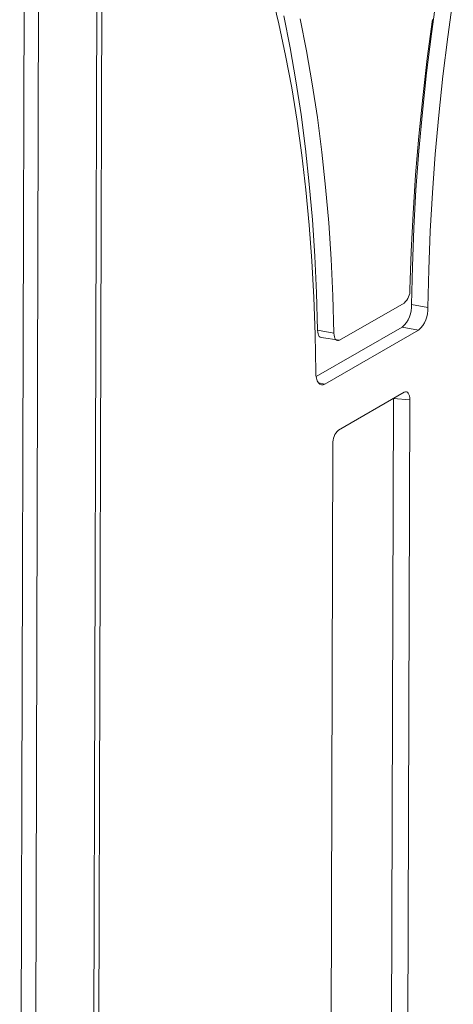
# Model space of a CAD drawing. Units: millimetres. Extents: x 3040 to 28655, y -8330 to 1313.
# Drawn here: x 22045 to 22160, y -6663 to -6402 of the extents above; entities that cross this region are included whole.
import ezdxf

# ---------------------------------------------------------------- set-up
doc = ezdxf.new("R2010")
doc.units = ezdxf.units.MM

msp = doc.modelspace()

# ---------------------------------------------------------------- linework, layer by layer
at = {"color": 8, "linetype": 'Continuous', "lineweight": 15}
for p, q in [((22067.93, -5522.6), (22064.15, -6812.83)), ((22124.23, -6498.27), (22125.93, -6498.59)), ((22144.1, -6502.44), (22148.45, -6502.76))]:
    msp.add_line(p, q, dxfattribs=at)
at = {"color": 7, "linetype": 'Continuous', "lineweight": 15}
for p, q in [((22065.45, -6811.22), (22069.23, -5522.49)), ((22048.34, -5554.55), (22044.91, -6823.9)), ((22051.82, -5555.21), (22048.86, -6821.63)), ((22146.99, -6477.05), (22129.79, -6486.94)), ((22148.93, -6477.4), (22153.28, -6478.22)), ((22146.45, -6483.47), (22123.58, -6496.62)), ((22123.97, -6484.25), (22128.32, -6485.07)), ((22150.8, -6484.29), (22125.93, -6498.59)), ((22146.45, -6483.47), (22150.8, -6484.29)), ((22124.89, -6486.23), (22129.79, -6486.94)), ((22129.53, -6510.82), (22146.98, -6500.78)), ((22144.1, -6502.44), (22143.43, -6732.41)), ((22148.45, -6502.76), (22147.78, -6733.23)), ((22128.04, -6514.5), (22127.36, -6744.98))]:
    msp.add_line(p, q, dxfattribs=at)
at = {"color": 7, "linetype": 'Continuous', "lineweight": 15, "flags": 128}
for points in [[(22111.74, -6394.67), (22113.71, -6402.84), (22115.5, -6411.25), (22117.11, -6419.87), (22118.54, -6428.7), (22119.8, -6437.73), (22120.87, -6446.94), (22121.76, -6456.32), (22122.47, -6465.87), (22122.99, -6475.57), (22123.33, -6485.4), (22123.47, -6495.36)], [(22155.64, -6395.07), (22154.18, -6405.49), (22152.89, -6415.9), (22151.78, -6426.28), (22150.84, -6436.63), (22150.09, -6446.93), (22149.52, -6457.17), (22149.13, -6467.33), (22148.93, -6477.4)], [(22159.99, -6395.89), (22158.53, -6406.31), (22157.24, -6416.72), (22156.13, -6427.1), (22155.19, -6437.45), (22154.44, -6447.75), (22153.87, -6457.99), (22153.48, -6468.15), (22153.28, -6478.22)], [(22115, -6400.68), (22116.7, -6409.23), (22118.23, -6418), (22119.59, -6426.96), (22120.77, -6436.1), (22121.77, -6445.43), (22122.59, -6454.91), (22123.23, -6464.56), (22123.69, -6474.34), (22123.97, -6484.25)], [(22119.35, -6401.5), (22121.05, -6410.05), (22122.58, -6418.82), (22123.94, -6427.78), (22125.11, -6436.92), (22126.11, -6446.25), (22126.94, -6455.73), (22127.58, -6465.38), (22128.04, -6475.16), (22128.32, -6485.07)], [(22154.44, -6401.69), (22153.07, -6412.06), (22151.87, -6422.41), (22150.85, -6432.72), (22149.99, -6443), (22149.31, -6453.23), (22148.81, -6463.39), (22148.48, -6473.48)], [(22123.97, -6484.25), (22124.01, -6484.77), (22124.1, -6485.23), (22124.24, -6485.61), (22124.42, -6485.92), (22124.64, -6486.13), (22124.89, -6486.23), (22124.89, -6486.23)], [(22128.32, -6485.07), (22128.36, -6485.59), (22128.45, -6486.05), (22128.58, -6486.43), (22128.77, -6486.74), (22128.99, -6486.95), (22129.24, -6487.05), (22129.51, -6487.05), (22129.79, -6486.94)], [(22123.47, -6495.36), (22123.53, -6496.24), (22123.67, -6497.03), (22123.9, -6497.7), (22124.2, -6498.23), (22124.57, -6498.59), (22124.99, -6498.78), (22125.45, -6498.78), (22125.93, -6498.59)], [(22146.98, -6500.78), (22147.27, -6500.67), (22147.55, -6500.67), (22147.8, -6500.78), (22148.02, -6501.01), (22148.21, -6501.33), (22148.34, -6501.74), (22148.43, -6502.23), (22148.45, -6502.76)]]:
    msp.add_lwpolyline(points, dxfattribs=at)
at = {"color": 7, "linetype": 'Continuous', "lineweight": 15}
for centre, radius, start, end in [((22143.95, -6473.68), 4.54, 312.155, 2.5944), ((22141.32, -6477.83), 7.62, 312.2929, 3.2251), ((22145.67, -6478.65), 7.62, 312.2929, 3.2251), ((22132.62, -6514.21), 4.59, 132.3793, 183.6366)]:
    msp.add_arc(centre, radius, start, end, dxfattribs=at)

doc.saveas('drawing.dxf')
